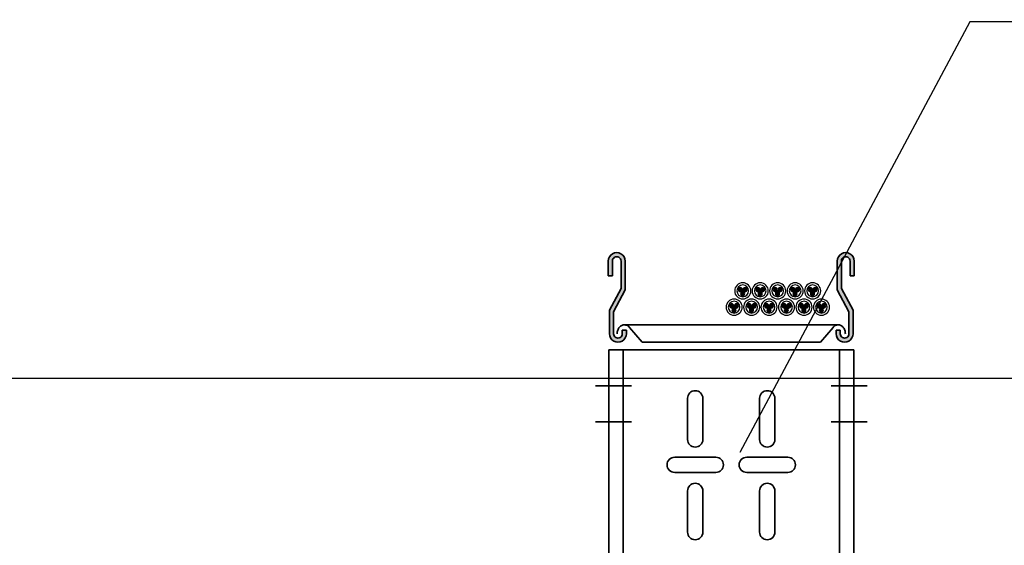
# Model space of a CAD drawing. Units: millimetres. Extents: x 693 to 801, y 1248 to 1335.
# Drawn here: x 751 to 751, y 1263 to 1263 of the extents above; entities that cross this region are included whole.
import ezdxf

# ---------------------------------------------------------------- set-up
doc = ezdxf.new("R2010")
doc.units = ezdxf.units.MM
doc.header["$LTSCALE"] = 0.01
doc.linetypes.add('CONTINU', pattern=[0])
doc.linetypes.add('DASHDOT2', pattern=[12.7, 6.35, -3.175, 0, -3.175])
for name, color, linetype in [('CIVIL-EDIF-CORTE-LONG-EXIST-A-A', 9, 'Continuous'), ('IE-CABLE-CD-FUT-CORTE', 90, 'Continuous'), ('IE-CANALIZ-TQA1-ETEXT-CALD-FUT', 7, 'Continuous')]:
    doc.layers.add(name, color=color, linetype=linetype)
for name, color, linetype, lineweight in [('IE-BPC-150-C-FUT-CORTE', 210, 'Continuous', 35), ('IE-BPC-200-C-FUT-CORTE', 90, 'Continuous', 35), ('IE-BPC-CP-150-PLANTA-FUT', 210, 'CONTINU', 35), ('IE-BPC-TR-150-PLANTA-FUT-CD', 210, 'CONTINU', 35)]:
    doc.layers.add(name, color=color, linetype=linetype, lineweight=lineweight)

# ---------------------------------------------------------------- blocks, each defined once
blk = doc.blocks.new('A$C086B18AC')
at = {"layer": 'IE-BPC-150-C-FUT-CORTE'}
h = blk.add_hatch(color=256, dxfattribs=at)
edge = h.paths.add_edge_path()
edge.add_line((-0.08450227200000882, 0.02200795696217028), (-0.07641523200004485, 0.03717115696213114))
edge.add_line((-0.07641523200004485, 0.03717115696213114), (-0.07641523200004485, 0.05612915501036984))
edge.add_arc((-0.0794478719997187, 0.05612915501036984), 0.0030326399998731, 0, 180.0242593250302)
edge.add_line((-0.08248051199961992, 0.05612787097506332), (-0.08248051199961992, 0.04601907097516521))
edge.add_line((-0.08248051199961992, 0.04601907097516521), (-0.08531097600007342, 0.04601907097516521))
edge.add_line((-0.08531097600007342, 0.04601907097516521), (-0.08531097600007342, 0.05612900355494564))
edge.add_arc((-0.0794478719997187, 0.05612915501036984), 0.0058631039998204, 0, 180.0014800630331, ccw=False)
edge.add_line((-0.0735847680000461, 0.05612915501036984), (-0.0735847680000461, 0.03609987688219007))
edge.add_line((-0.0735847680000461, 0.03609987688219007), (-0.08167180800001006, 0.02093667688200185))
edge.add_line((-0.08167180800001006, 0.02093667688200185), (-0.08167180800001006, 0.005773412212192852))
edge.add_arc((-0.07863916800260995, 0.005773309359256018), 0.0030326399998731, 179.9980567944664, 360.0242593250302)
edge.add_line((-0.07560652800270873, 0.005774593394562544), (-0.07560652800270873, 0.008184041317917945))
edge.add_line((-0.07560652800270873, 0.008184041317917945), (-0.07277606400225523, 0.008184041317917945))
edge.add_line((-0.07277606400225523, 0.008184041317917945), (-0.07277606400225523, 0.005773460753744075))
edge.add_arc((-0.07863916800260995, 0.005773309359256018), 0.0058631039998204, -180.00230760610782, 0.0014794674264066998, ccw=False)
edge.add_line((-0.08450227200000882, 0.005773545497504529), (-0.08450227200000882, 0.02200795696217028))
h = blk.add_hatch(color=256, dxfattribs=at)
edge = h.paths.add_edge_path()
edge.add_line((0.08450227199853089, 0.02200795696217028), (0.07641523199856692, 0.03717115696213114))
edge.add_line((0.07641523199856692, 0.03717115696213114), (0.07641523199856692, 0.05612915501036984))
edge.add_arc((0.07944787199824077, 0.05612915501036984), 0.0030326399998731, 359.97574067496976, 540, ccw=False)
edge.add_line((0.08248051199814199, 0.05612787097506332), (0.08248051199814199, 0.04601907097516521))
edge.add_line((0.08248051199814199, 0.04601907097516521), (0.0853109759985955, 0.04601907097516521))
edge.add_line((0.0853109759985955, 0.04601907097516521), (0.0853109759985955, 0.05612900355494564))
edge.add_arc((0.07944787199824077, 0.05612915501036984), 0.0058631039998204, 359.9985199369669, 540)
edge.add_line((0.07358476799856817, 0.05612915501036984), (0.07358476799856817, 0.03609987688219007))
edge.add_line((0.07358476799856817, 0.03609987688219007), (0.08167180799853213, 0.02093667688200185))
edge.add_line((0.08167180799853213, 0.02093667688200185), (0.08167180799853213, 0.005773412212192852))
edge.add_arc((0.07863916800113202, 0.005773309359256018), 0.0030326399998731, 179.9757406749698, 360.0019432055336, ccw=False)
edge.add_line((0.0756065280012308, 0.005774593394562544), (0.0756065280012308, 0.008184041317917945))
edge.add_line((0.0756065280012308, 0.008184041317917945), (0.0727760640007773, 0.008184041317917945))
edge.add_line((0.0727760640007773, 0.008184041317917945), (0.0727760640007773, 0.005773460753744075))
edge.add_arc((0.07863916800113202, 0.005773309359256018), 0.0058631039998204, 539.9985205325735, 720.0023076061077)
edge.add_line((0.08450227199853089, 0.005773545497504529), (0.08450227199853089, 0.02200795696217028))
for p, q in [((-0.08531097600007342, 0.04601907097516521), (-0.08531097600007342, 0.05612900355494564)), ((-0.08248051199961992, 0.05612787097506332), (-0.08248051199961992, 0.04601907097516521)), ((-0.07641523200004485, 0.03717115696213114), (-0.07641523200004485, 0.05612915501036984)), ((-0.0735847680000461, 0.05612915501036984), (-0.0735847680000461, 0.03609987688219007)), ((0.07358476799856817, 0.05612915501036984), (0.07358476799856817, 0.03609987688219007)), ((0.07641523199856692, 0.03717115696213114), (0.07641523199856692, 0.05612915501036984)), ((0.08248051199814199, 0.05612787097506332), (0.08248051199814199, 0.04601907097516521)), ((0.0853109759985955, 0.04601907097516521), (0.0853109759985955, 0.05612900355494564)), ((-0.08248051199961992, 0.04601907097516521), (-0.08531097600007342, 0.04601907097516521)), ((0.08248051199814199, 0.04601907097516521), (0.0853109759985955, 0.04601907097516521)), ((-0.08450227200000882, 0.02200795696217028), (-0.07641523200004485, 0.03717115696213114)), ((-0.0735847680000461, 0.03609987688219007), (-0.08167180800001006, 0.02093667688200185)), ((0.07358476799856817, 0.03609987688219007), (0.08167180799853213, 0.02093667688200185)), ((0.08450227199853089, 0.02200795696217028), (0.07641523199856692, 0.03717115696213114)), ((-0.08450227200000882, 0.005773545497504529), (-0.08450227200000882, 0.02200795696217028)), ((-0.08167180800001006, 0.02093667688200185), (-0.08167180800001006, 0.005773412212192852)), ((0.08167180799853213, 0.02093667688200185), (0.08167180799853213, 0.005773412212192852)), ((0.08450227199853089, 0.005773545497504529), (0.08450227199853089, 0.02200795696217028)), ((-0.07560652800270873, 0.005774593394562544), (-0.07560652800270873, 0.008184041317917945)), ((-0.07560652800270873, 0.008184041317917945), (-0.07277606400225523, 0.008184041317917945)), ((0.07439863355432408, 0.01199225901018508), (-0.07439863355580201, 0.01199225901018508)), ((-0.07277606400225523, 0.008184041317917945), (-0.07277606400225523, 0.005773460753744075)), ((-0.07061150491108492, 0.01007297727983314), (-0.06181237559053443, 0)), ((0.07061150491119861, 0.01007297727983314), (0.06181237559064812, 0)), ((0.0727760640007773, 0.008184041317917945), (0.0727760640007773, 0.005773460753744075)), ((0.0756065280012308, 0.008184041317917945), (0.0727760640007773, 0.008184041317917945)), ((0.0756065280012308, 0.005774593394562544), (0.0756065280012308, 0.008184041317917945)), ((0.06181237559053443, -2.273736754432321e-13), (-0.06181237559053443, 0))]:
    blk.add_line(p, q, dxfattribs=at)
for centre, radius, start, end in [((-0.0794478719997187, 0.05612915501036984), 0.0058631039998204, 0, 180.0014800630331), ((0.07944787199824077, 0.05612915501036984), 0.0058631039998204, 359.9985199369669, 180), ((-0.0794478719997187, 0.05612915501036984), 0.0030326399998731, 0, 180.0242593250302), ((0.07944787199824077, 0.05612915501036984), 0.0030326399998731, 359.9757406749698, 180), ((-0.07144860844823597, 0.005775711000524097), 0.0077177187789665, 170.791457720671, 180.0165819048086), ((-0.07176532922471779, 0.005831410638620582), 0.0073961674947323, 161.3338402663444, 170.8247490852076), ((-0.07231336623317475, 0.006020687401814939), 0.0068163799590566, 151.3445046205357, 161.3667864381247), ((-0.07295093740344782, 0.006372715277393581), 0.0060880878619778, 140.5673286006025, 151.3743279952196), ((-0.07352776018819895, 0.00684945564262307), 0.0053397550201727, 128.7923379198386, 140.5870670125233), ((-0.07393495062024158, 0.00735577142540933), 0.0046900168509608, 115.9303725101403, 128.7903044575179), ((-0.07413936144394029, 0.007775669276952613), 0.0042279210884565, 102.1153860049002, 115.8950227444492), ((-0.07419040505328667, 0.007990874372580947), 0.0040067989875897, 87.76641386043148, 102.0476168153015), ((-0.07419757012871742, 0.007943841104861349), 0.004048620723053, 73.50515491822594, 87.68801938682702), ((-0.07428726598800495, 0.007656688535462308), 0.0043494251731516, 59.92408274610587, 73.44622483713236), ((-0.0745539837942033, 0.007200218345815301), 0.0048781024654737, 36.07963283084074, 59.90001851751156), ((-0.0750222343333462, 0.006690588017590926), 0.0055701872245393, 35.91174279083931, 35.91174293208034), ((0.07502223433323252, 0.006690588017590926), 0.0055701872245393, 144.0882570679196, 144.0882572091607), ((0.07455398379431699, 0.007200218345815301), 0.0048781024654737, 120.0999814824884, 143.9203671691592), ((0.07428726598811863, 0.007656688535462308), 0.0043494251731516, 106.5537751628676, 120.0759172538941), ((0.0741975701288311, 0.007943841104861349), 0.004048620723053, 92.31198061315996, 106.4948450817741), ((0.07419040505340035, 0.007990874372580947), 0.0040067989875897, 77.95238318469848, 92.23358613956853), ((0.07413936144405397, 0.007775669276952613), 0.0042279210884565, 64.10497725555084, 77.88461399509977), ((0.07393495062012789, 0.00735577142540933), 0.0046900168509608, 51.20969554248215, 64.06962748985971), ((0.07352776018831264, 0.00684945564262307), 0.0053397550201727, 39.4129329874767, 51.20766208016139), ((0.07295093740356151, 0.006372715277393581), 0.0060880878619778, 28.62567200478041, 39.43267139939756), ((0.07231336623328843, 0.006020687401814939), 0.0068163799590566, 18.63321356187532, 28.65549537946432), ((0.07176532922483148, 0.005831410638620582), 0.0073961674947323, 9.175250914792418, 18.6661597336556), ((0.07144860844834966, 0.005775711000524097), 0.0077177187789665, 359.9834180951914, 9.20854227932896), ((-0.07863916800260995, 0.005773309359256018), 0.0058631039998204, 179.9976923938922, 0.001479467426460405), ((-0.07863916800260995, 0.005773309359256018), 0.0030326399998731, 179.9980567944664, 0.02425932503024108), ((0.07863916800113202, 0.005773309359256018), 0.0058631039998204, 179.9985205325736, 0.002307606107791444), ((0.07863916800113202, 0.005773309359256018), 0.0030326399998731, 179.9757406749698, 0.001943205533606495)]:
    blk.add_arc(centre, radius, start, end, dxfattribs=at)
blk = doc.blocks.new('A$C31434CC8')
at = {"layer": 'IE-CABLE-CD-FUT-CORTE'}
h = blk.add_hatch(color=7, dxfattribs=at)
edge = h.paths.add_edge_path()
edge.add_arc((-0.05803110947721508, 0.02437432540353256), 0.001450942218190806, 180, 540, ccw=False)
edge = h.paths.add_edge_path()
edge.add_arc((-0.05636958803484959, 0.02161446352974962), 0.001450942218190806, 180, 540, ccw=False)
edge = h.paths.add_edge_path()
edge.add_arc((-0.05487242110973967, 0.02437432540353256), 0.001450942218190806, 180, 540, ccw=False)
h = blk.add_hatch(color=7, dxfattribs=at)
edge = h.paths.add_edge_path()
edge.add_arc((-0.0459104910298811, 0.02437432540353256), 0.001450942218190806, 180, 540, ccw=False)
edge = h.paths.add_edge_path()
edge.add_arc((-0.0442489695875156, 0.02161446352974962), 0.001450942218190806, 180, 540, ccw=False)
edge = h.paths.add_edge_path()
edge.add_arc((-0.04275180266120515, 0.02437432540353256), 0.001450942218190806, 180, 540, ccw=False)
h = blk.add_hatch(color=7, dxfattribs=at)
edge = h.paths.add_edge_path()
edge.add_arc((-0.03378987258254711, 0.02437432540353256), 0.001450942218190806, 180, 540, ccw=False)
edge = h.paths.add_edge_path()
edge.add_arc((-0.03212835114018162, 0.02161446352974962), 0.001450942218190806, 180, 540, ccw=False)
edge = h.paths.add_edge_path()
edge.add_arc((-0.03063118421387117, 0.02437432540353256), 0.001450942218190806, 180, 540, ccw=False)
h = blk.add_hatch(color=7, dxfattribs=at)
edge = h.paths.add_edge_path()
edge.add_arc((-0.02166925413521312, 0.02437432540353256), 0.001450942218190806, 180, 540, ccw=False)
edge = h.paths.add_edge_path()
edge.add_arc((-0.02000773269284764, 0.02161446352974962), 0.001450942218190806, 180, 540, ccw=False)
edge = h.paths.add_edge_path()
edge.add_arc((-0.01851056576653719, 0.02437432540353256), 0.001450942218190806, 180, 540, ccw=False)
h = blk.add_hatch(color=7, dxfattribs=at)
edge = h.paths.add_edge_path()
edge.add_arc((-0.009548635687879148, 0.02437432540353256), 0.001450942218190806, 180, 540, ccw=False)
edge = h.paths.add_edge_path()
edge.add_arc((-0.00788711424551366, 0.02161446352974962), 0.001450942218190806, 180, 540, ccw=False)
edge = h.paths.add_edge_path()
edge.add_arc((-0.006389947319203207, 0.02437432540353256), 0.001450942218190806, 180, 540, ccw=False)
h = blk.add_hatch(color=7, dxfattribs=at)
edge = h.paths.add_edge_path()
edge.add_arc((-0.06416643741262307, 0.0130726459215839), 0.001450942218190806, 180, 540, ccw=False)
edge = h.paths.add_edge_path()
edge.add_arc((-0.06250491597025758, 0.01031278404780096), 0.001450942218190806, 180, 540, ccw=False)
edge = h.paths.add_edge_path()
edge.add_arc((-0.06100774904514765, 0.0130726459215839), 0.001450942218190806, 180, 540, ccw=False)
h = blk.add_hatch(color=7, dxfattribs=at)
edge = h.paths.add_edge_path()
edge.add_arc((-0.05204581896528908, 0.0130726459215839), 0.001450942218190806, 180, 540, ccw=False)
edge = h.paths.add_edge_path()
edge.add_arc((-0.05038429752292359, 0.01031278404780096), 0.001450942218190806, 180, 540, ccw=False)
edge = h.paths.add_edge_path()
edge.add_arc((-0.04888713059661313, 0.0130726459215839), 0.001450942218190806, 180, 540, ccw=False)
h = blk.add_hatch(color=7, dxfattribs=at)
edge = h.paths.add_edge_path()
edge.add_arc((-0.0399252005179551, 0.0130726459215839), 0.001450942218190806, 180, 540, ccw=False)
edge = h.paths.add_edge_path()
edge.add_arc((-0.03826367907558961, 0.01031278404780096), 0.001450942218190806, 180, 540, ccw=False)
edge = h.paths.add_edge_path()
edge.add_arc((-0.03676651214927915, 0.0130726459215839), 0.001450942218190806, 180, 540, ccw=False)
h = blk.add_hatch(color=7, dxfattribs=at)
edge = h.paths.add_edge_path()
edge.add_arc((-0.02780458207062111, 0.0130726459215839), 0.001450942218190806, 180, 540, ccw=False)
edge = h.paths.add_edge_path()
edge.add_arc((-0.02614306062825563, 0.01031278404780096), 0.001450942218190806, 180, 540, ccw=False)
edge = h.paths.add_edge_path()
edge.add_arc((-0.02464589370194517, 0.0130726459215839), 0.001450942218190806, 180, 540, ccw=False)
h = blk.add_hatch(color=7, dxfattribs=at)
edge = h.paths.add_edge_path()
edge.add_arc((-0.01568396362328713, 0.0130726459215839), 0.001450942218190806, 180, 540, ccw=False)
edge = h.paths.add_edge_path()
edge.add_arc((-0.01402244218092165, 0.01031278404780096), 0.001450942218190806, 180, 540, ccw=False)
edge = h.paths.add_edge_path()
edge.add_arc((-0.01252527525461119, 0.0130726459215839), 0.001450942218190806, 180, 540, ccw=False)
h = blk.add_hatch(color=7, dxfattribs=at)
edge = h.paths.add_edge_path()
edge.add_arc((-0.003563345175953149, 0.0130726459215839), 0.001450942218190806, 180, 540, ccw=False)
edge = h.paths.add_edge_path()
edge.add_arc((-0.001901823733587667, 0.01031278404780096), 0.001450942218190806, 180, 540, ccw=False)
edge = h.paths.add_edge_path()
edge.add_arc((-0.0004046568072772101, 0.0130726459215839), 0.001450942218190806, 180, 540, ccw=False)
for centre, radius in [((-0.0564633214705282, 0.02350913060959101), 0.005607716506158163), ((-0.0564633214705282, 0.02350913060959101), 0.004066644082811178), ((-0.04434270302319419, 0.02350913060959101), 0.005607716506158163), ((-0.04434270302319419, 0.02350913060959101), 0.004066644082811178), ((-0.03222208457586021, 0.02350913060959101), 0.005607716506158163), ((-0.03222208457586021, 0.02350913060959101), 0.004066644082811178), ((-0.02010146612852622, 0.02350913060959101), 0.005607716506158163), ((-0.02010146612852622, 0.02350913060959101), 0.004066644082811178), ((-0.00798084768119225, 0.02350913060959101), 0.005607716506158163), ((-0.00798084768119225, 0.02350913060959101), 0.004066644082811178), ((-0.06259864940593618, 0.01220745112764234), 0.005607716506158163), ((-0.06259864940593618, 0.01220745112764234), 0.004066644082811178), ((-0.05047803095860218, 0.01220745112764234), 0.005607716506158163), ((-0.05047803095860218, 0.01220745112764234), 0.004066644082811178), ((-0.03835741251126819, 0.01220745112764234), 0.005607716506158163), ((-0.03835741251126819, 0.01220745112764234), 0.004066644082811178), ((-0.02623679406393421, 0.01220745112764234), 0.005607716506158163), ((-0.02623679406393421, 0.01220745112764234), 0.004066644082811178), ((-0.01411617561660024, 0.01220745112764234), 0.005607716506158163), ((-0.01411617561660024, 0.01220745112764234), 0.004066644082811178), ((-0.001995557169266251, 0.01220745112764234), 0.005607716506158163), ((-0.001995557169266251, 0.01220745112764234), 0.004066644082811178)]:
    blk.add_circle(centre, radius, dxfattribs=at)
at = {"layer": 'IE-CABLE-CD-FUT-CORTE', "color": 7}
for centre in [(-0.05803110947721508, 0.02437432540353257), (-0.05636958803484959, 0.02161446352974963), (-0.05487242110973967, 0.02437432540353257), (-0.0459104910298811, 0.02437432540353257), (-0.0442489695875156, 0.02161446352974963), (-0.04275180266120515, 0.02437432540353257), (-0.03378987258254711, 0.02437432540353257), (-0.03212835114018162, 0.02161446352974963), (-0.03063118421387117, 0.02437432540353257), (-0.02166925413521312, 0.02437432540353257), (-0.02000773269284764, 0.02161446352974963), (-0.01851056576653719, 0.02437432540353257), (-0.009548635687879148, 0.02437432540353257), (-0.00788711424551366, 0.02161446352974963), (-0.006389947319203207, 0.02437432540353257), (-0.06416643741262307, 0.0130726459215839), (-0.06100774904514765, 0.0130726459215839), (-0.05204581896528908, 0.0130726459215839), (-0.04888713059661313, 0.0130726459215839), (-0.0399252005179551, 0.0130726459215839), (-0.03676651214927915, 0.0130726459215839), (-0.02780458207062111, 0.0130726459215839), (-0.02464589370194517, 0.0130726459215839), (-0.01568396362328713, 0.0130726459215839), (-0.01252527525461119, 0.0130726459215839), (-0.003563345175953149, 0.0130726459215839), (-0.0004046568072772101, 0.0130726459215839), (-0.06250491597025758, 0.01031278404780096), (-0.05038429752292359, 0.01031278404780096), (-0.03826367907558961, 0.01031278404780096), (-0.02614306062825563, 0.01031278404780096), (-0.01402244218092165, 0.01031278404780096), (-0.001901823733587667, 0.01031278404780096)]:
    blk.add_circle(centre, 0.001450942218190806, dxfattribs=at)
blk = doc.blocks.new('A$C73B06237')
at = {"layer": 'IE-BPC-TR-150-PLANTA-FUT-CD'}
for p, q in [((-0.08499721899954693, -0.4292574854814575), (-0.08499721899943324, -0.005324188898612192)), ((-0.08499721899909218, -0.005324188898839566), (0.08499721899863744, -0.005324188896338455)), ((-0.07499721900092027, -0.4292574854814575), (-0.07499721900023815, -0.005324188898839566)), ((0.075002780999057, -0.4292574854816849), (0.07500278099973912, -0.005324188896565829)), ((0.084997218998069, -0.005324188896338455), (0.084997218998069, -0.124827325909564)), ((0.08499721899829638, -0.4292574854814575), (0.08499721899829638, -0.005324188896111082))]:
    blk.add_line(p, q, dxfattribs=at)
at = {"layer": 'IE-BPC-TR-150-PLANTA-FUT-CD', "color": 1, "linetype": 'DASHDOT2'}
for p, q in [((-0.09426493847831807, -0.03032418889779365), (-0.06926493847868187, -0.03032418889779365)), ((0.09426493847536221, -0.03032418889779365), (0.06926493847572601, -0.03032418889779365)), ((-0.09426493847831807, -0.05532418889742985), (-0.06926493847868187, -0.05532418889742985)), ((0.09426493847536221, -0.05532418889742985), (0.06926493847572601, -0.05532418889742985))]:
    blk.add_line(p, q, dxfattribs=at)
at = {"layer": 'IE-BPC-TR-150-PLANTA-FUT-CD', "color": 8}
for p, q in [((-0.03029560169750312, -0.03901367367802777), (-0.03029560169750312, -0.06755615779661639)), ((-0.01970439829790394, -0.06755615779661639), (-0.01970439829790394, -0.03901367367802777)), ((0.01970439829756288, -0.06755615779661639), (0.01970439829756288, -0.03901367367802777)), ((0.03029560169716206, -0.03901367367802777), (0.03029560169716206, -0.06755615779661639)), ((-0.03927124205699783, -0.07982309820840783), (-0.01072875794022821, -0.07982309820840783)), ((0.03927124205665677, -0.07982309820840783), (0.01072875793988715, -0.07982309820840783)), ((-0.01072875794022821, -0.09041430160800701), (-0.03927124205699783, -0.09041430160800701)), ((0.01072875793988715, -0.09041430160800701), (0.03927124205665677, -0.09041430160800701)), ((-0.03029560169795786, -0.1032368341923302), (-0.03029560169795786, -0.1317793183109188)), ((-0.01970439829835868, -0.1317793183109188), (-0.01970439829835868, -0.1032368341923302)), ((0.01970439829801762, -0.1317793183109188), (0.01970439829801762, -0.1032368341923302)), ((0.0302956016976168, -0.1032368341923302), (0.0302956016976168, -0.1317793183109188))]:
    blk.add_line(p, q, dxfattribs=at)
for centre, start, end in [((-0.02499999999861302, -0.03901367367802777), 0, 180), ((0.02499999999827196, -0.03901367367802777), 0, 180), ((-0.02499999999861302, -0.06755615779661639), 180, 0), ((0.02499999999827196, -0.06755615779661639), 180, 0), ((-0.03927124205699783, -0.08511869990911691), 90, 270), ((-0.01072875794022821, -0.08511869990911691), 270, 90), ((0.01072875793988715, -0.08511869990911691), 90, 270), ((0.03927124205665677, -0.08511869990911691), 270, 90), ((-0.02499999999906777, -0.1032368341923302), 0, 180), ((0.02499999999872671, -0.1032368341923302), 0, 180), ((-0.02499999999906777, -0.1317793183109188), 180, 0), ((0.02499999999872671, -0.1317793183109188), 180, 0)]:
    blk.add_arc(centre, 0.0052956016996957, start, end, dxfattribs=at)

msp = doc.modelspace()

# ---------------------------------------------------------------- hatches: boundary and pattern name
at = {"layer": 'CIVIL-EDIF-CORTE-LONG-EXIST-A-A'}
h = msp.add_hatch(dxfattribs=at)
h.set_pattern_fill('AR-SAND', color=256, scale=0.0025, style=0)
h.set_pattern_definition([(142.5, (1471.621034533045, 0), (0.004000078239960114, 0.1223533093323356), [0, -0.09652000000000001, 0, -0.10795, 0, -0.1031875]), (172.5, (1471.621034533045, 0), (-0.1123808207845007, 0.1792062751420886), [0, -0.05207000000000001, 0, -0.086995, 0, -0.03333750000000001]), (212.5, (1471.699139533045, 0), (-0.1977480925603645, 0.0003592961696364227), [0, -0.03174999999999998, 0, -0.1143, 0, -0.1492249999999999]), (222.5, (1471.699139533045, 0), (-0.1908891131180743, 0.05573233081430406), [0, -0.015875, 0, -0.07493, 0, -0.085725])])
h.paths.add_polyline_path([(751.5349521450999, 1263.033265015573), (751.5349521450999, 1263.453265015572), (754.3099521450998, 1263.453265015572), (754.3099521450998, 1262.833265015573), (754.6099521450999, 1262.833265015573), (754.6099521450997, 1263.453265015572), (755.9899521450999, 1263.453265015573), (755.9899521450999, 1262.833265015573), (756.2399521451, 1262.833265015573), (756.2399521450999, 1263.453265015572), (758.1399521451, 1263.453265015573), (758.1399521451, 1262.833265015573), (758.3899521451001, 1262.833265015573), (758.3899521451, 1263.453265015572), (760.3099521450997, 1263.453265015572), (760.3099521450997, 1262.833265015573), (760.6099521450998, 1262.833265015573), (760.6099521450994, 1263.583265015573), (745.0599521450999, 1263.583265015573), (745.0599521450997, 1263.003265015572), (745.2099521450997, 1263.003265015572), (745.2099521450998, 1263.453265015572), (751.3849521450995, 1263.453265015573), (751.3849521450995, 1263.033265015573)])
edge = h.paths.add_edge_path(flags=17)
edge.add_line((748.5349521450999, 1263.033265015573), (748.5349521450999, 1263.453265015573))
edge.add_line((748.3849521450995, 1263.033265015573), (748.3849521450995, 1263.453265015573))
edge.add_line((748.3849521450995, 1263.033265015573), (748.5349521450999, 1263.033265015573))

# ---------------------------------------------------------------- linework, layer by layer
msp.add_line((745.9599521450997, 1262.783265015572), (753.7599521450996, 1262.783265015573), dxfattribs=at)
at = {"layer": 'IE-CANALIZ-TQA1-ETEXT-CALD-FUT'}
msp.add_line((751.1680517002177, 1263.030273687422), (751.0084683995515, 1262.731808218949), dxfattribs=at)
at = {"layer": 'IE-CANALIZ-TQA1-ETEXT-CALD-FUT', "ltscale": 100}
msp.add_line((751.8883173070234, 1263.030273687422), (751.1680517002177, 1263.030273687422), dxfattribs=at)

# ---------------------------------------------------------------- block references
at = {"layer": 'IE-BPC-200-C-FUT-CORTE'}
msp.add_blockref('A$C73B06237', (751.002495554185, 1262.808265015572), dxfattribs=at)
at = {"layer": 'IE-BPC-CP-150-PLANTA-FUT', "xscale": -1}
msp.add_blockref('A$C086B18AC', (751.002495554185, 1262.808265015573), dxfattribs=at)
at = {"layer": 'IE-CABLE-CD-FUT-CORTE', "xscale": -1}
msp.add_blockref('A$C31434CC8', (751.0024955541858, 1262.820257274583), dxfattribs=at)

doc.saveas('drawing.dxf')
